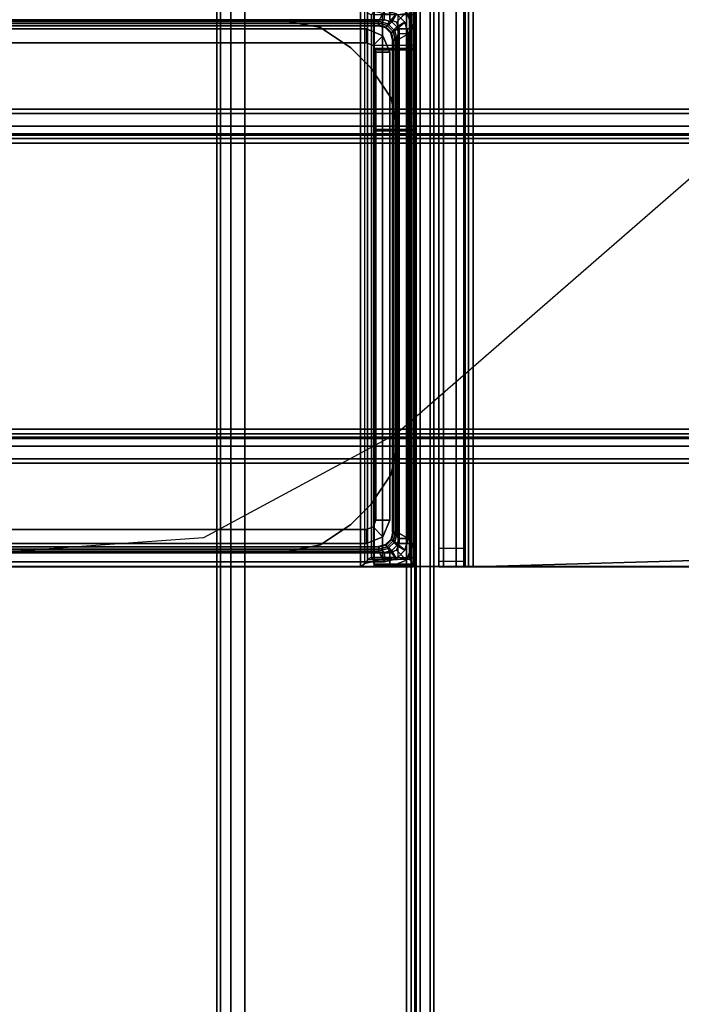
# Model space of a CAD drawing. Units: inches. Extents: x -11 to 133, y -6 to 148.
# Drawn here: x 9 to 12, y 66 to 70 of the extents above; entities that cross this region are included whole.
import ezdxf

# ---------------------------------------------------------------- set-up
doc = ezdxf.new("R2010")
doc.units = ezdxf.units.IN
doc.header["$MEASUREMENT"] = 0
for name, color, linetype in [('ELEC', 1, 'Continuous'), ('TABLE-BASE', 6, 'Continuous'), ('TABLE-TOP', 6, 'Continuous')]:
    doc.layers.add(name, color=color, linetype=linetype)

# ---------------------------------------------------------------- blocks, each defined once
blk = doc.blocks.new('VFZ140_0806_0P')
at = {"layer": 'ELEC', "linetype": 'Continuous'}
for p, q in [((-4.609968, -1.981936), (-6.047532, -3.232)), ((-6.047532, -3.232), (-6.859968, -3.669436)), ((-6.859968, -3.669436), (-7.735032, -3.731968))]:
    blk.add_line(p, q, dxfattribs=at)
blk = doc.blocks.new('UDW6ACS_2472LEWB_0T')
at = {"layer": 'TABLE-BASE'}
for points in [[(67.5042, -1.5638, 0.9461), (67.5042, -23.3134, 0.9461), (67.5042, -23.3134, 1.1106), (67.5042, -1.5638, 1.1106)], [(69.864, -1.5638, 1.1106), (67.5042, -1.5638, 1.1106), (67.5042, -23.3134, 1.1106), (69.864, -23.3134, 1.1106)], [(69.864, -23.3134, 0.9461), (67.5042, -23.3134, 0.9461), (67.5042, -1.5638, 0.9461), (69.864, -1.5638, 0.9461)], [(67.9583, -2.4386, 0.5173), (67.9583, -22.4386, 0.5173), (67.939, -22.4386, 0.5894), (67.939, -2.4386, 0.5894)], [(67.939, -2.4386, 0.9461), (67.939, -22.4386, 0.9461), (67.939, -22.4386, 0.5894), (67.939, -2.4386, 0.5894)], [(67.939, -22.4386, 0.9461), (68.0437, -22.4386, 0.9461), (68.0437, -2.4386, 0.9461), (67.939, -2.4386, 0.9461)], [(68.0111, -2.4386, 0.4646), (68.0111, -22.4386, 0.4646), (67.9583, -22.4386, 0.5173), (67.9583, -2.4386, 0.5173)], [(68.0831, -2.4386, 0.4453), (68.0831, -22.4386, 0.4453), (68.0111, -22.4386, 0.4646), (68.0111, -2.4386, 0.4646)], [(68.049, -22.4386, 0.5697), (68.049, -2.4386, 0.5697), (68.0437, -2.4386, 0.5894), (68.0437, -22.4386, 0.5894)], [(68.0437, -22.4386, 0.5894), (68.0437, -2.4386, 0.5894), (68.0437, -2.4386, 0.9461), (68.0437, -22.4386, 0.9461)], [(68.0634, -22.4386, 0.5553), (68.0634, -2.4386, 0.5553), (68.049, -2.4386, 0.5697), (68.049, -22.4386, 0.5697)], [(68.0831, -22.4386, 0.55), (68.0831, -2.4386, 0.55), (68.0634, -2.4386, 0.5553), (68.0634, -22.4386, 0.5553)], [(69.2851, -22.4386, 0.4453), (69.2851, -2.4386, 0.4453), (68.0831, -2.4386, 0.4453), (68.0831, -22.4386, 0.4453)], [(69.2851, -22.4386, 0.55), (69.2851, -2.4386, 0.55), (68.0831, -2.4386, 0.55), (68.0831, -22.4386, 0.55)], [(69.2851, -2.4386, 0.4453), (69.2851, -22.4386, 0.4453), (69.3571, -22.4386, 0.4646), (69.3571, -2.4386, 0.4646)], [(69.2851, -22.4386, 0.55), (69.2851, -2.4386, 0.55), (69.3048, -2.4386, 0.5553), (69.3048, -22.4386, 0.5553)], [(69.3048, -22.4386, 0.5553), (69.3048, -2.4386, 0.5553), (69.3192, -2.4386, 0.5697), (69.3192, -22.4386, 0.5697)], [(69.3192, -22.4386, 0.5697), (69.3192, -2.4386, 0.5697), (69.3244, -2.4386, 0.5894), (69.3244, -22.4386, 0.5894)], [(69.3244, -22.4386, 0.9461), (69.3244, -2.4386, 0.9461), (69.3244, -2.4386, 0.5894), (69.3244, -22.4386, 0.5894)], [(69.4292, -2.4386, 0.9461), (69.3244, -2.4386, 0.9461), (69.3244, -22.4386, 0.9461), (69.4292, -22.4386, 0.9461)], [(69.3571, -2.4386, 0.4646), (69.3571, -22.4386, 0.4646), (69.4099, -22.4386, 0.5173), (69.4099, -2.4386, 0.5173)], [(69.4099, -2.4386, 0.5173), (69.4099, -22.4386, 0.5173), (69.4292, -22.4386, 0.5894), (69.4292, -2.4386, 0.5894)], [(69.4292, -2.4386, 0.5894), (69.4292, -22.4386, 0.5894), (69.4292, -22.4386, 0.9461), (69.4292, -2.4386, 0.9461)], [(1.6408, -6.8071, 25.4933), (70.2392, -6.8071, 25.4933), (70.2392, -10.2953, 25.4933), (1.6408, -10.2953, 25.4933)], [(1.6408, -10.2953, 25.5681), (70.2392, -10.2953, 25.5681), (70.2392, -6.8071, 25.5681), (1.6408, -6.8071, 25.5681)], [(67.503, -6.878, 1.1106), (67.503, -10.2245, 1.1106), (67.503, -10.2245, 24.7917), (67.503, -6.878, 24.7917)], [(67.562, -6.878, 24.7917), (67.503, -6.878, 24.7917), (67.503, -10.2245, 24.7917), (67.562, -10.2245, 24.7917)], [(67.562, -6.878, 1.1106), (67.562, -10.2245, 1.1106), (67.503, -10.2245, 1.1106), (67.503, -6.878, 1.1106)], [(67.5246, -6.8997, 24.8311), (67.5246, -10.2028, 24.8311), (67.564, -10.2028, 24.8705), (67.564, -6.8997, 24.8705)], [(67.5246, -10.2028, 24.7917), (67.5246, -6.8997, 24.7917), (67.5246, -6.8997, 24.8311), (67.5246, -10.2028, 24.8311)], [(67.5699, -6.9253, 24.7917), (67.5699, -10.1772, 24.7917), (67.5246, -10.2028, 24.7917), (67.5246, -6.8997, 24.7917)], [(67.562, -6.878, 24.7917), (67.562, -10.2245, 24.7917), (67.562, -10.2245, 1.1106), (67.562, -6.878, 1.1106)], [(67.5857, -6.9253, 24.8705), (67.564, -6.8997, 24.8705), (67.564, -10.2028, 24.8705), (67.5857, -10.1772, 24.8705)], [(69.7825, -10.1772, 24.8705), (69.8042, -10.2028, 24.8705), (69.8042, -6.8997, 24.8705), (69.7825, -6.9253, 24.8705)], [(69.8435, -6.8997, 24.7917), (69.8435, -10.2028, 24.7917), (69.7983, -10.1772, 24.7917), (69.7983, -6.9253, 24.7917)], [(69.8042, -6.8997, 24.8705), (69.8042, -10.2028, 24.8705), (69.8435, -10.2028, 24.8311), (69.8435, -6.8997, 24.8311)], [(67.5699, -10.1772, 24.4768), (67.5699, -6.9253, 24.4768), (67.5699, -6.9253, 24.7917), (67.5699, -10.1772, 24.7917)], [(67.5778, -6.9253, 24.398), (67.5778, -10.1772, 24.398), (67.5699, -10.1772, 24.4768), (67.5699, -6.9253, 24.4768)], [(67.5778, -6.9253, 24.398), (67.5896, -6.9253, 24.398), (67.5896, -10.1772, 24.398), (67.5778, -10.1772, 24.398)], [(69.7904, -10.1772, 24.398), (69.7786, -10.1772, 24.398), (69.7786, -6.9253, 24.398), (69.7904, -6.9253, 24.398)], [(69.7983, -6.9253, 24.4768), (69.7983, -10.1772, 24.4768), (69.7904, -10.1772, 24.398), (69.7904, -6.9253, 24.398)], [(69.7983, -10.1772, 24.7917), (69.7983, -6.9253, 24.7917), (69.7983, -6.9253, 24.4768), (69.7983, -10.1772, 24.4768)], [(67.6014, -6.9764, 24.7917), (67.6014, -10.126, 24.7917), (67.6014, -10.126, 25.2413), (67.6014, -6.9764, 25.2413)], [(67.6605, -6.9764, 25.2413), (67.6014, -6.9764, 25.2413), (67.6014, -10.126, 25.2413), (67.6605, -10.126, 25.2413)], [(67.6605, -6.9764, 24.7917), (67.6605, -10.126, 24.7917), (67.6014, -10.126, 24.7917), (67.6014, -6.9764, 24.7917)], [(67.6605, -6.9764, 25.2413), (67.6605, -10.126, 25.2413), (67.6605, -10.126, 24.7917), (67.6605, -6.9764, 24.7917)], [(69.7668, -6.9764, 24.7917), (69.7668, -10.126, 24.7917), (69.7077, -10.126, 24.7917), (69.7077, -6.9764, 24.7917)], [(69.7077, -6.9764, 24.7917), (69.7077, -10.126, 24.7917), (69.7077, -10.126, 25.2413), (69.7077, -6.9764, 25.2413)], [(69.7077, -10.126, 25.2413), (69.7668, -10.126, 25.2413), (69.7668, -6.9764, 25.2413), (69.7077, -6.9764, 25.2413)], [(69.7668, -6.9764, 25.2413), (69.7668, -10.126, 25.2413), (69.7668, -10.126, 24.7917), (69.7668, -6.9764, 24.7917)], [(67.503, -10.1006, 25.4059), (67.503, -10.1006, 25.2413), (67.503, -7.0019, 25.2413), (67.503, -7.0019, 25.4059)], [(69.8652, -7.0019, 25.4059), (67.503, -7.0019, 25.4059), (67.503, -10.1006, 25.4059), (69.8652, -10.1006, 25.4059)], [(69.8652, -7.0019, 25.2413), (67.503, -7.0019, 25.2413), (67.503, -10.1006, 25.2413), (69.8652, -10.1006, 25.2413)], [(67.566, -9.7819, 1.495), (67.566, -9.7819, 1.3075), (67.566, -7.3206, 1.3075), (67.566, -7.3206, 1.495)], [(69.8022, -9.7819, 1.495), (69.8022, -9.7819, 1.3075), (69.8022, -7.3206, 1.3075), (69.8022, -7.3206, 1.495)], [(1.6566, -9.5552, 27.3752), (70.2234, -9.5552, 27.3752), (70.1802, -9.5119, 27.3752), (1.6998, -9.5119, 27.3752)], [(70.2234, -9.5552, 27.3004), (1.6566, -9.5552, 27.3004), (1.6998, -9.5119, 27.3004), (70.1802, -9.5119, 27.3004)], [(1.6998, -9.5119, 27.3752), (70.1802, -9.5119, 27.3752), (70.1211, -9.4961, 27.3752), (1.7589, -9.4961, 27.3752)], [(70.1802, -9.5119, 27.3004), (1.6998, -9.5119, 27.3004), (1.7589, -9.4961, 27.3004), (70.1211, -9.4961, 27.3004)], [(1.7589, -9.4961, 27.3752), (1.7589, -9.4961, 27.3004), (70.1211, -9.4961, 27.3004), (70.1211, -9.4961, 27.3752)], [(1.6408, -9.6142, 27.3752), (70.2392, -9.6142, 27.3752), (70.2234, -9.5552, 27.3752), (1.6566, -9.5552, 27.3752)], [(70.2392, -9.6142, 27.3004), (1.6408, -9.6142, 27.3004), (1.6566, -9.5552, 27.3004), (70.2234, -9.5552, 27.3004)], [(1.6408, -9.6142, 27.3004), (70.2392, -9.6142, 27.3004), (70.2392, -10.2953, 27.3004), (1.6408, -10.2953, 27.3004)], [(1.6408, -10.2953, 27.3752), (70.2392, -10.2953, 27.3752), (70.2392, -9.6142, 27.3752), (1.6408, -9.6142, 27.3752)], [(1.6408, -9.6142, 27.3752), (70.2392, -9.6142, 27.3752), (70.2392, -9.6142, 27.3004), (1.6408, -9.6142, 27.3004)], [(67.566, -9.7819, 1.495), (67.566, -9.7819, 1.3075), (67.596, -9.9325, 1.3075), (67.596, -9.9325, 1.495)], [(69.8022, -9.7819, 1.495), (69.8022, -9.7819, 1.3075), (69.7722, -9.9325, 1.3075), (69.7722, -9.9325, 1.495)], [(67.596, -9.9325, 1.495), (67.596, -9.9325, 1.3075), (67.6813, -10.0603, 1.3075), (67.6813, -10.0603, 1.495)], [(69.7722, -9.9325, 1.495), (69.7722, -9.9325, 1.3075), (69.6869, -10.0603, 1.3075), (69.6869, -10.0603, 1.495)], [(67.6813, -10.0603, 1.495), (67.6813, -10.0603, 1.3075), (67.7656, -10.1446, 1.3075), (67.7656, -10.1446, 1.495)], [(69.6026, -10.1446, 1.495), (69.6026, -10.1446, 1.3075), (69.6869, -10.0603, 1.3075), (69.6869, -10.0603, 1.495)], [(67.5169, -10.119, 25.4059), (67.5169, -10.119, 25.2413), (67.503, -10.1006, 25.2413), (67.503, -10.1006, 25.4059)], [(67.5169, -10.119, 25.4059), (69.8513, -10.119, 25.4059), (69.8652, -10.1006, 25.4059), (67.503, -10.1006, 25.4059)], [(67.5169, -10.119, 25.4059), (69.8513, -10.119, 25.4059), (69.8346, -10.1306, 25.4077), (67.5336, -10.1306, 25.4077)], [(67.5169, -10.119, 25.2413), (69.8513, -10.119, 25.2413), (69.832, -10.1931, 25.2553), (67.5362, -10.1931, 25.2553)], [(67.5169, -10.119, 25.4059), (67.5169, -10.119, 25.2413), (67.5362, -10.1931, 25.2553), (67.5336, -10.1306, 25.4077)], [(69.8258, -10.1459, 25.4166), (67.5424, -10.1459, 25.4166), (67.5316, -10.1564, 25.4331), (69.8366, -10.1564, 25.4331)], [(67.5424, -10.1459, 25.4166), (67.5424, -10.2586, 25.2967), (67.5351, -10.3067, 25.3657), (67.5316, -10.1564, 25.4331)], [(67.5336, -10.1306, 25.4077), (69.8346, -10.1306, 25.4077), (69.8258, -10.1459, 25.4166), (67.5424, -10.1459, 25.4166)], [(67.5336, -10.1306, 25.4077), (67.5362, -10.1931, 25.2553), (67.5424, -10.2586, 25.2967), (67.5424, -10.1459, 25.4166)], [(67.6302, -10.1956, 25.2413), (67.6302, -10.1956, 24.7917), (67.6014, -10.126, 24.7917), (67.6014, -10.126, 25.2413)], [(67.6302, -10.1956, 25.2413), (67.672, -10.1539, 25.2413), (67.6605, -10.126, 25.2413), (67.6014, -10.126, 25.2413)], [(67.672, -10.1539, 24.7917), (67.6302, -10.1956, 24.7917), (67.6014, -10.126, 24.7917), (67.6605, -10.126, 24.7917)], [(67.672, -10.1539, 25.2413), (67.672, -10.1539, 24.7917), (67.6605, -10.126, 24.7917), (67.6605, -10.126, 25.2413)], [(67.8934, -10.2299, 1.495), (67.8934, -10.2299, 1.3075), (67.7656, -10.1446, 1.3075), (67.7656, -10.1446, 1.495)], [(69.4748, -10.2299, 1.495), (69.4748, -10.2299, 1.3075), (69.6026, -10.1446, 1.3075), (69.6026, -10.1446, 1.495)], [(69.7379, -10.1956, 25.2413), (69.6962, -10.1539, 25.2413), (69.7077, -10.126, 25.2413), (69.7668, -10.126, 25.2413)], [(69.6962, -10.1539, 25.2413), (69.6962, -10.1539, 24.7917), (69.7077, -10.126, 24.7917), (69.7077, -10.126, 25.2413)], [(69.6962, -10.1539, 24.7917), (69.7379, -10.1956, 24.7917), (69.7668, -10.126, 24.7917), (69.7077, -10.126, 24.7917)], [(69.7379, -10.1956, 25.2413), (69.7379, -10.1956, 24.7917), (69.7668, -10.126, 24.7917), (69.7668, -10.126, 25.2413)], [(67.503, -10.1583, 27.2177), (67.503, -10.3229, 27.2177), (67.5145, -10.3229, 27.2456), (67.5145, -10.1583, 27.2456)], [(67.503, -10.3229, 25.4566), (67.503, -10.1583, 25.4566), (67.503, -10.1583, 27.2177), (67.503, -10.3229, 27.2177)], [(67.5121, -10.1583, 25.4453), (67.5121, -10.3229, 25.4453), (67.503, -10.3229, 25.4566), (67.503, -10.1583, 25.4566)], [(67.503, -10.1583, 27.2177), (69.8652, -10.1583, 27.2177), (69.8537, -10.1583, 27.2456), (67.5145, -10.1583, 27.2456)], [(69.8652, -10.1583, 25.4566), (67.503, -10.1583, 25.4566), (67.503, -10.1583, 27.2177), (69.8652, -10.1583, 27.2177)], [(69.8652, -10.1583, 25.4566), (69.8561, -10.1583, 25.4453), (67.5121, -10.1583, 25.4453), (67.503, -10.1583, 25.4566)], [(69.8366, -10.1564, 25.4331), (67.5316, -10.1564, 25.4331), (67.5121, -10.1583, 25.4453), (69.8561, -10.1583, 25.4453)], [(67.5316, -10.1564, 25.4331), (67.5351, -10.3067, 25.3657), (67.5121, -10.3229, 25.4453), (67.5121, -10.1583, 25.4453)], [(67.5145, -10.3229, 27.2456), (67.5145, -10.1583, 27.2456), (67.5424, -10.1583, 27.2571), (67.5424, -10.3229, 27.2571)], [(67.5424, -10.1583, 27.2571), (67.5145, -10.1583, 27.2456), (69.8537, -10.1583, 27.2456), (69.8258, -10.1583, 27.2571)], [(67.5805, -10.2166, 24.7917), (67.5378, -10.252, 24.7917), (67.5246, -10.2028, 24.7917), (67.5699, -10.1772, 24.7917)], [(67.5424, -10.1583, 27.2571), (67.5424, -10.3229, 27.2571), (69.3239, -10.3229, 27.2571), (69.3239, -10.1583, 27.2571)], [(67.5719, -10.2323, 24.8705), (67.5941, -10.2087, 24.8705), (67.5857, -10.1772, 24.8705), (67.564, -10.2028, 24.8705)], [(67.5778, -10.1772, 24.398), (67.5699, -10.1772, 24.4768), (67.5805, -10.2166, 24.4768), (67.5873, -10.2127, 24.398)], [(67.5805, -10.2166, 24.4768), (67.5805, -10.2166, 24.7917), (67.5699, -10.1772, 24.7917), (67.5699, -10.1772, 24.4768)], [(67.5896, -10.1772, 24.398), (67.5778, -10.1772, 24.398), (67.5873, -10.2127, 24.398), (67.5975, -10.2068, 24.398)], [(67.6998, -10.2245, 25.2413), (67.6998, -10.1654, 25.2413), (67.672, -10.1539, 25.2413), (67.6302, -10.1956, 25.2413)], [(67.6998, -10.1654, 24.7917), (67.6998, -10.2245, 24.7917), (67.6302, -10.1956, 24.7917), (67.672, -10.1539, 24.7917)], [(67.6998, -10.1654, 25.2413), (67.6998, -10.1654, 24.7917), (67.672, -10.1539, 24.7917), (67.672, -10.1539, 25.2413)], [(69.6683, -10.1654, 24.7917), (69.6683, -10.2245, 24.7917), (67.6998, -10.2245, 24.7917), (67.6998, -10.1654, 24.7917)], [(67.6998, -10.2245, 25.2413), (69.6683, -10.2245, 25.2413), (69.6683, -10.1654, 25.2413), (67.6998, -10.1654, 25.2413)], [(67.6998, -10.1654, 24.7917), (67.6998, -10.1654, 25.2413), (69.6683, -10.1654, 25.2413), (69.6683, -10.1654, 24.7917)], [(69.3239, -10.3229, 27.2571), (69.3239, -10.1583, 27.2571), (69.3378, -10.1583, 27.2629), (69.3378, -10.3229, 27.2629)], [(69.3239, -10.1583, 27.2571), (69.6979, -10.1583, 27.2571), (69.684, -10.1583, 27.2629), (69.3378, -10.1583, 27.2629)], [(69.3378, -10.1583, 27.2629), (69.3378, -10.3229, 27.2629), (69.3435, -10.3229, 27.2768), (69.3435, -10.1583, 27.2768)], [(69.684, -10.1583, 27.2629), (69.3378, -10.1583, 27.2629), (69.3435, -10.1583, 27.2768), (69.6782, -10.1583, 27.2768)], [(69.3435, -10.1583, 27.3555), (69.3435, -10.3229, 27.3555), (69.6782, -10.3229, 27.3555), (69.6782, -10.1583, 27.3555)], [(69.3435, -10.3229, 27.2768), (69.3435, -10.1583, 27.2768), (69.3435, -10.1583, 27.3555), (69.3435, -10.3229, 27.3555)], [(69.3435, -10.1583, 27.2768), (69.6782, -10.1583, 27.2768), (69.6782, -10.1583, 27.3555), (69.3435, -10.1583, 27.3555)], [(69.6683, -10.2245, 25.2413), (69.6683, -10.1654, 25.2413), (69.6962, -10.1539, 25.2413), (69.7379, -10.1956, 25.2413)], [(69.6683, -10.1654, 25.2413), (69.6683, -10.1654, 24.7917), (69.6962, -10.1539, 24.7917), (69.6962, -10.1539, 25.2413)], [(69.6683, -10.1654, 24.7917), (69.6683, -10.2245, 24.7917), (69.7379, -10.1956, 24.7917), (69.6962, -10.1539, 24.7917)], [(69.6782, -10.1583, 27.2768), (69.6782, -10.3229, 27.2768), (69.684, -10.3229, 27.2629), (69.684, -10.1583, 27.2629)], [(69.6782, -10.3229, 27.3555), (69.6782, -10.1583, 27.3555), (69.6782, -10.1583, 27.2768), (69.6782, -10.3229, 27.2768)], [(69.684, -10.3229, 27.2629), (69.684, -10.1583, 27.2629), (69.6979, -10.1583, 27.2571), (69.6979, -10.3229, 27.2571)], [(69.6979, -10.1583, 27.2571), (69.6979, -10.3229, 27.2571), (69.8258, -10.3229, 27.2571), (69.8258, -10.1583, 27.2571)], [(69.7786, -10.1772, 24.398), (69.7904, -10.1772, 24.398), (69.7809, -10.2127, 24.398), (69.7707, -10.2068, 24.398)], [(69.7963, -10.2323, 24.8705), (69.7741, -10.2087, 24.8705), (69.7825, -10.1772, 24.8705), (69.8042, -10.2028, 24.8705)], [(69.7904, -10.1772, 24.398), (69.7983, -10.1772, 24.4768), (69.7877, -10.2166, 24.4768), (69.7809, -10.2127, 24.398)], [(69.7877, -10.2166, 24.4768), (69.7877, -10.2166, 24.7917), (69.7983, -10.1772, 24.7917), (69.7983, -10.1772, 24.4768)], [(69.7877, -10.2166, 24.7917), (69.8304, -10.252, 24.7917), (69.8435, -10.2028, 24.7917), (69.7983, -10.1772, 24.7917)], [(67.5736, -10.2523, 24.7917), (67.5318, -10.2941, 24.7917), (67.503, -10.2245, 24.7917), (67.562, -10.2245, 24.7917)], [(67.5318, -10.2941, 24.7917), (67.5318, -10.2941, 1.1106), (67.503, -10.2245, 1.1106), (67.503, -10.2245, 24.7917)], [(67.5318, -10.2941, 1.1106), (67.5736, -10.2523, 1.1106), (67.562, -10.2245, 1.1106), (67.503, -10.2245, 1.1106)], [(67.5378, -10.252, 24.7917), (67.5378, -10.252, 24.8311), (67.5246, -10.2028, 24.8311), (67.5246, -10.2028, 24.7917)], [(67.5378, -10.252, 24.8311), (67.5719, -10.2323, 24.8705), (67.564, -10.2028, 24.8705), (67.5246, -10.2028, 24.8311)], [(67.5362, -10.1931, 25.2553), (69.832, -10.1931, 25.2553), (69.8258, -10.2586, 25.2967), (67.5424, -10.2586, 25.2967)], [(67.6093, -10.2454, 24.7917), (67.5739, -10.2881, 24.7917), (67.5378, -10.252, 24.7917), (67.5805, -10.2166, 24.7917)], [(67.5736, -10.2523, 1.1106), (67.5736, -10.2523, 24.7917), (67.562, -10.2245, 24.7917), (67.562, -10.2245, 1.1106)], [(67.5935, -10.254, 24.8705), (67.6172, -10.2318, 24.8705), (67.5941, -10.2087, 24.8705), (67.5719, -10.2323, 24.8705)], [(67.5873, -10.2127, 24.398), (67.5805, -10.2166, 24.4768), (67.6093, -10.2454, 24.4768), (67.6132, -10.2386, 24.398)], [(67.6093, -10.2454, 24.4768), (67.6093, -10.2454, 24.7917), (67.5805, -10.2166, 24.7917), (67.5805, -10.2166, 24.4768)], [(67.5975, -10.2068, 24.398), (67.5873, -10.2127, 24.398), (67.6132, -10.2386, 24.398), (67.6191, -10.2284, 24.398)], [(67.6191, -10.2284, 24.398), (67.6132, -10.2386, 24.398), (67.6487, -10.2481, 24.398), (67.6487, -10.2363, 24.398)], [(67.6998, -10.2245, 25.2413), (67.6998, -10.2245, 24.7917), (67.6302, -10.1956, 24.7917), (67.6302, -10.1956, 25.2413)], [(69.6683, -10.2245, 24.7917), (69.6683, -10.2245, 25.2413), (67.6998, -10.2245, 25.2413), (67.6998, -10.2245, 24.7917)], [(68.044, -10.2599, 1.495), (68.044, -10.2599, 1.3075), (67.8934, -10.2299, 1.3075), (67.8934, -10.2299, 1.495)], [(69.3242, -10.2599, 1.495), (69.3242, -10.2599, 1.3075), (69.4748, -10.2299, 1.3075), (69.4748, -10.2299, 1.495)], [(69.6683, -10.2245, 25.2413), (69.6683, -10.2245, 24.7917), (69.7379, -10.1956, 24.7917), (69.7379, -10.1956, 25.2413)], [(69.7491, -10.2284, 24.398), (69.755, -10.2386, 24.398), (69.7195, -10.2481, 24.398), (69.7195, -10.2363, 24.398)], [(69.7707, -10.2068, 24.398), (69.7809, -10.2127, 24.398), (69.755, -10.2386, 24.398), (69.7491, -10.2284, 24.398)], [(69.7746, -10.254, 24.8705), (69.751, -10.2318, 24.8705), (69.7741, -10.2087, 24.8705), (69.7963, -10.2323, 24.8705)], [(69.7809, -10.2127, 24.398), (69.7877, -10.2166, 24.4768), (69.7589, -10.2454, 24.4768), (69.755, -10.2386, 24.398)], [(69.7589, -10.2454, 24.4768), (69.7589, -10.2454, 24.7917), (69.7877, -10.2166, 24.7917), (69.7877, -10.2166, 24.4768)], [(69.7589, -10.2454, 24.7917), (69.7943, -10.2881, 24.7917), (69.8304, -10.252, 24.7917), (69.7877, -10.2166, 24.7917)], [(69.8061, -10.2245, 24.7917), (69.8652, -10.2245, 24.7917), (69.8364, -10.2941, 24.7917), (69.7946, -10.2523, 24.7917)], [(69.8652, -10.2245, 1.1106), (69.8061, -10.2245, 1.1106), (69.7946, -10.2523, 1.1106), (69.8364, -10.2941, 1.1106)], [(69.8061, -10.2245, 1.1106), (69.8061, -10.2245, 24.7917), (69.7946, -10.2523, 24.7917), (69.7946, -10.2523, 1.1106)], [(69.8304, -10.252, 24.8311), (69.7963, -10.2323, 24.8705), (69.8042, -10.2028, 24.8705), (69.8435, -10.2028, 24.8311)], [(67.6014, -10.2638, 24.7917), (67.6014, -10.3229, 24.7917), (67.5318, -10.2941, 24.7917), (67.5736, -10.2523, 24.7917)], [(67.6014, -10.3229, 1.1106), (67.6014, -10.2638, 1.1106), (67.5736, -10.2523, 1.1106), (67.5318, -10.2941, 1.1106)], [(69.8258, -10.2586, 25.2967), (67.5424, -10.2586, 25.2967), (67.5351, -10.3067, 25.3657), (69.8331, -10.3067, 25.3657)], [(67.5739, -10.2881, 24.8311), (67.5935, -10.254, 24.8705), (67.5719, -10.2323, 24.8705), (67.5378, -10.252, 24.8311)], [(67.5739, -10.2881, 24.7917), (67.5739, -10.2881, 24.8311), (67.5378, -10.252, 24.8311), (67.5378, -10.252, 24.7917)], [(67.6014, -10.2638, 1.1106), (67.6014, -10.2638, 24.7917), (67.5736, -10.2523, 24.7917), (67.5736, -10.2523, 1.1106)], [(67.6487, -10.256, 24.7917), (67.6231, -10.3012, 24.7917), (67.5739, -10.2881, 24.7917), (67.6093, -10.2454, 24.7917)], [(67.6231, -10.3012, 24.8311), (67.6231, -10.2619, 24.8705), (67.5935, -10.254, 24.8705), (67.5739, -10.2881, 24.8311)], [(67.6231, -10.2619, 24.8705), (67.6487, -10.2402, 24.8705), (67.6172, -10.2318, 24.8705), (67.5935, -10.254, 24.8705)], [(69.7668, -10.2638, 24.7917), (67.6014, -10.2638, 24.7917), (67.6014, -10.3229, 24.7917), (69.7668, -10.3229, 24.7917)], [(69.7668, -10.2638, 1.1106), (69.7668, -10.3229, 1.1106), (67.6014, -10.3229, 1.1106), (67.6014, -10.2638, 1.1106)], [(67.6014, -10.2638, 1.1106), (67.6014, -10.2638, 24.7917), (69.7668, -10.2638, 24.7917), (69.7668, -10.2638, 1.1106)], [(67.6132, -10.2386, 24.398), (67.6093, -10.2454, 24.4768), (67.6487, -10.256, 24.4768), (67.6487, -10.2481, 24.398)], [(67.6487, -10.256, 24.4768), (67.6487, -10.256, 24.7917), (67.6093, -10.2454, 24.7917), (67.6093, -10.2454, 24.4768)], [(67.6487, -10.2402, 24.8705), (67.6231, -10.2619, 24.8705), (69.7451, -10.2619, 24.8705), (69.7195, -10.2402, 24.8705)], [(69.7195, -10.256, 24.7917), (69.7451, -10.3012, 24.7917), (67.6231, -10.3012, 24.7917), (67.6487, -10.256, 24.7917)], [(67.6231, -10.2619, 24.8705), (67.6231, -10.3012, 24.8311), (69.7451, -10.3012, 24.8311), (69.7451, -10.2619, 24.8705)], [(67.6487, -10.2363, 24.398), (69.7195, -10.2363, 24.398), (69.7195, -10.2481, 24.398), (67.6487, -10.2481, 24.398)], [(69.7195, -10.2481, 24.398), (69.7195, -10.256, 24.4768), (67.6487, -10.256, 24.4768), (67.6487, -10.2481, 24.398)], [(67.6487, -10.256, 24.7917), (67.6487, -10.256, 24.4768), (69.7195, -10.256, 24.4768), (69.7195, -10.256, 24.7917)], [(68.044, -10.2599, 1.495), (68.044, -10.2599, 1.3075), (69.3242, -10.2599, 1.3075), (69.3242, -10.2599, 1.495)], [(69.7451, -10.2619, 24.8705), (69.7195, -10.2402, 24.8705), (69.751, -10.2318, 24.8705), (69.7746, -10.254, 24.8705)], [(69.755, -10.2386, 24.398), (69.7589, -10.2454, 24.4768), (69.7195, -10.256, 24.4768), (69.7195, -10.2481, 24.398)], [(69.7195, -10.256, 24.4768), (69.7195, -10.256, 24.7917), (69.7589, -10.2454, 24.7917), (69.7589, -10.2454, 24.4768)], [(69.7195, -10.256, 24.7917), (69.7451, -10.3012, 24.7917), (69.7943, -10.2881, 24.7917), (69.7589, -10.2454, 24.7917)], [(69.7451, -10.3012, 24.8311), (69.7451, -10.2619, 24.8705), (69.7746, -10.254, 24.8705), (69.7943, -10.2881, 24.8311)], [(69.7946, -10.2523, 24.7917), (69.8364, -10.2941, 24.7917), (69.7668, -10.3229, 24.7917), (69.7668, -10.2638, 24.7917)], [(69.8364, -10.2941, 1.1106), (69.7946, -10.2523, 1.1106), (69.7668, -10.2638, 1.1106), (69.7668, -10.3229, 1.1106)], [(69.7946, -10.2523, 1.1106), (69.7946, -10.2523, 24.7917), (69.7668, -10.2638, 24.7917), (69.7668, -10.2638, 1.1106)], [(69.7943, -10.2881, 24.8311), (69.7746, -10.254, 24.8705), (69.7963, -10.2323, 24.8705), (69.8304, -10.252, 24.8311)], [(69.7943, -10.2881, 24.7917), (69.7943, -10.2881, 24.8311), (69.8304, -10.252, 24.8311), (69.8304, -10.252, 24.7917)], [(1.6408, -10.2953, 27.3004), (70.2392, -10.2953, 27.3004), (70.2392, -10.315, 27.2951), (1.6408, -10.315, 27.2951)], [(70.2392, -10.2953, 27.3752), (1.6408, -10.2953, 27.3752), (1.6408, -10.3524, 27.3599), (70.2392, -10.3524, 27.3599)], [(1.6408, -10.2953, 25.5681), (70.2392, -10.2953, 25.5681), (70.2392, -10.315, 25.5734), (1.6408, -10.315, 25.5734)], [(70.2392, -10.2953, 25.4933), (1.6408, -10.2953, 25.4933), (1.6408, -10.3524, 25.5086), (70.2392, -10.3524, 25.5086)], [(69.8331, -10.3067, 25.3657), (67.5351, -10.3067, 25.3657), (67.5121, -10.3229, 25.4453), (69.8561, -10.3229, 25.4453)], [(67.6014, -10.3229, 24.7917), (67.6014, -10.3229, 1.1106), (67.5318, -10.2941, 1.1106), (67.5318, -10.2941, 24.7917)], [(67.6231, -10.3012, 24.7917), (67.6231, -10.3012, 24.8311), (67.5739, -10.2881, 24.8311), (67.5739, -10.2881, 24.7917)], [(69.7451, -10.3012, 24.7917), (69.7451, -10.3012, 24.8311), (67.6231, -10.3012, 24.8311), (67.6231, -10.3012, 24.7917)], [(69.7451, -10.3012, 24.7917), (69.7451, -10.3012, 24.8311), (69.7943, -10.2881, 24.8311), (69.7943, -10.2881, 24.7917)], [(69.8364, -10.2941, 24.7917), (69.8364, -10.2941, 1.1106), (69.7668, -10.3229, 1.1106), (69.7668, -10.3229, 24.7917)], [(1.6408, -10.315, 27.2951), (70.2392, -10.315, 27.2951), (70.2392, -10.3294, 27.2807), (1.6408, -10.3294, 27.2807)], [(1.6408, -10.315, 25.5734), (70.2392, -10.315, 25.5734), (70.2392, -10.3294, 25.5878), (1.6408, -10.3294, 25.5878)], [(1.6408, -10.3294, 27.2807), (70.2392, -10.3294, 27.2807), (70.2392, -10.3347, 27.261), (1.6408, -10.3347, 27.261)], [(1.6408, -10.3294, 25.5878), (70.2392, -10.3294, 25.5878), (70.2392, -10.3347, 25.6075), (1.6408, -10.3347, 25.6075)], [(70.2392, -10.3347, 25.6075), (1.6408, -10.3347, 25.6075), (1.6408, -10.3347, 27.261), (70.2392, -10.3347, 27.261)], [(70.2392, -10.3524, 27.3599), (1.6408, -10.3524, 27.3599), (1.6408, -10.3942, 27.3181), (70.2392, -10.3942, 27.3181)], [(70.2392, -10.3524, 25.5086), (1.6408, -10.3524, 25.5086), (1.6408, -10.3942, 25.5504), (70.2392, -10.3942, 25.5504)], [(67.503, -10.3229, 27.2177), (69.8652, -10.3229, 27.2177), (69.8537, -10.3229, 27.2456), (67.5145, -10.3229, 27.2456)], [(69.8652, -10.3229, 25.4566), (67.503, -10.3229, 25.4566), (67.503, -10.3229, 27.2177), (69.8652, -10.3229, 27.2177)], [(67.5121, -10.3229, 25.4453), (69.8561, -10.3229, 25.4453), (69.8652, -10.3229, 25.4566), (67.503, -10.3229, 25.4566)], [(67.5424, -10.3229, 27.2571), (67.5145, -10.3229, 27.2456), (69.8537, -10.3229, 27.2456), (69.8258, -10.3229, 27.2571)], [(69.7668, -10.3229, 1.1106), (69.7668, -10.3229, 24.7917), (67.6014, -10.3229, 24.7917), (67.6014, -10.3229, 1.1106)], [(69.3239, -10.3229, 27.2571), (69.6979, -10.3229, 27.2571), (69.684, -10.3229, 27.2629), (69.3378, -10.3229, 27.2629)], [(69.684, -10.3229, 27.2629), (69.3378, -10.3229, 27.2629), (69.3435, -10.3229, 27.2768), (69.6782, -10.3229, 27.2768)], [(69.3435, -10.3229, 27.2768), (69.6782, -10.3229, 27.2768), (69.6782, -10.3229, 27.3555), (69.3435, -10.3229, 27.3555)], [(70.2392, -10.3942, 27.3181), (1.6408, -10.3942, 27.3181), (1.6408, -10.4095, 27.261), (70.2392, -10.4095, 27.261)], [(70.2392, -10.3942, 25.5504), (1.6408, -10.3942, 25.5504), (1.6408, -10.4095, 25.6075), (70.2392, -10.4095, 25.6075)], [(1.6408, -10.4095, 27.261), (1.6408, -10.4095, 25.6075), (70.2392, -10.4095, 25.6075), (70.2392, -10.4095, 27.261)], [(70.1542, -10.4312, 27.2291), (67.503, -10.4312, 27.2291), (67.503, -10.4505, 27.3012), (70.1542, -10.4505, 27.3012)], [(67.503, -10.4312, 27.2291), (67.503, -10.5359, 27.2291), (67.503, -10.5412, 27.2488), (67.503, -10.4505, 27.3012)], [(70.1311, -10.4312, 25.5262), (67.5261, -10.4312, 25.5262), (67.503, -10.4312, 25.5819), (70.1542, -10.4312, 25.5819)], [(70.1542, -10.4312, 25.5819), (70.1542, -10.4312, 27.2291), (67.503, -10.4312, 27.2291), (67.503, -10.4312, 25.5819)], [(67.503, -10.4312, 25.5819), (67.503, -10.5359, 25.5819), (67.5261, -10.5359, 25.5262), (67.5261, -10.4312, 25.5262)], [(67.503, -10.5359, 27.2291), (67.503, -10.4312, 27.2291), (67.503, -10.4312, 25.5819), (67.503, -10.5359, 25.5819)], [(70.0754, -10.4312, 25.5031), (67.5817, -10.4312, 25.5031), (67.5261, -10.4312, 25.5262), (70.1311, -10.4312, 25.5262)], [(67.5261, -10.5359, 25.5262), (67.5261, -10.4312, 25.5262), (67.5817, -10.4312, 25.5031), (67.5817, -10.5359, 25.5031)], [(67.5817, -10.4312, 25.5031), (67.5817, -10.5359, 25.5031), (70.0754, -10.5359, 25.5031), (70.0754, -10.4312, 25.5031)], [(70.1542, -10.4505, 27.3012), (67.503, -10.4505, 27.3012), (67.503, -10.5032, 27.3539), (70.1542, -10.5032, 27.3539)], [(67.503, -10.4505, 27.3012), (67.503, -10.5412, 27.2488), (67.503, -10.5556, 27.2632), (67.503, -10.5032, 27.3539)], [(70.1542, -10.5032, 27.3539), (67.503, -10.5032, 27.3539), (67.503, -10.5753, 27.3732), (70.1542, -10.5753, 27.3732)], [(67.503, -10.5032, 27.3539), (67.503, -10.5556, 27.2632), (67.503, -10.5753, 27.2685), (67.503, -10.5753, 27.3732)], [(67.503, -10.5359, 27.2291), (70.1542, -10.5359, 27.2291), (70.1542, -10.5412, 27.2488), (67.503, -10.5412, 27.2488)], [(70.1311, -10.5359, 25.5262), (67.5261, -10.5359, 25.5262), (67.503, -10.5359, 25.5819), (70.1542, -10.5359, 25.5819)], [(70.1542, -10.5359, 25.5819), (70.1542, -10.5359, 27.2291), (67.503, -10.5359, 27.2291), (67.503, -10.5359, 25.5819)], [(67.503, -10.5412, 27.2488), (70.1542, -10.5412, 27.2488), (70.1542, -10.5556, 27.2632), (67.503, -10.5556, 27.2632)], [(67.503, -10.5556, 27.2632), (70.1542, -10.5556, 27.2632), (70.1542, -10.5753, 27.2685), (67.503, -10.5753, 27.2685)], [(70.0754, -10.5359, 25.5031), (67.5817, -10.5359, 25.5031), (67.5261, -10.5359, 25.5262), (70.1311, -10.5359, 25.5262)], [(67.5817, -13.3138, 27.3732), (69.314, -13.3138, 27.3732), (70.2329, -10.5753, 27.3732), (67.503, -10.5753, 27.3732)], [(67.503, -13.2351, 27.3732), (67.5261, -13.2908, 27.3732), (67.5817, -13.3138, 27.3732), (67.503, -10.5753, 27.3732)], [(67.5817, -13.3138, 27.2685), (69.314, -13.3138, 27.2685), (70.2329, -10.5753, 27.2685), (67.503, -10.5753, 27.2685)], [(67.503, -13.2351, 27.2685), (67.5261, -13.2908, 27.2685), (67.5817, -13.3138, 27.2685), (67.503, -10.5753, 27.2685)], [(67.503, -10.5753, 27.2685), (67.503, -10.5753, 27.3732), (67.503, -13.2351, 27.3732), (67.503, -13.2351, 27.2685)], [(69.3697, -13.3369, 27.3732), (69.3697, -13.3369, 27.3732), (70.2329, -10.5753, 27.3732), (69.314, -13.3138, 27.3732)], [(69.3697, -13.3369, 27.2685), (69.3697, -13.3369, 27.2685), (70.2329, -10.5753, 27.2685), (69.314, -13.3138, 27.2685)], [(69.3928, -13.3926, 27.3732), (69.3928, -13.3926, 27.3732), (70.2329, -10.5753, 27.3732), (69.3697, -13.3369, 27.3732)], [(69.3928, -13.3926, 27.2685), (69.3928, -13.3926, 27.2685), (70.2329, -10.5753, 27.2685), (69.3697, -13.3369, 27.2685)], [(69.3928, -21.0099, 27.3732), (70.2329, -21.0886, 27.3732), (70.2329, -10.5753, 27.3732), (69.3928, -13.3926, 27.3732)], [(69.3928, -21.0099, 27.2685), (70.2329, -21.0886, 27.2685), (70.2329, -10.5753, 27.2685), (69.3928, -13.3926, 27.2685)]]:
    blk.add_3dface(points, dxfattribs=at)
for points, invisible_edges in [([(67.8934, -10.2299, 1.495), (67.8934, -6.8725, 1.495), (67.7656, -6.9579, 1.495), (67.7656, -10.1446, 1.495)], 5), ([(67.7656, -10.1446, 1.3075), (67.7656, -6.9579, 1.3075), (67.8934, -6.8725, 1.3075), (67.8934, -10.2299, 1.3075)], 5), ([(68.044, -6.8426, 1.495), (68.044, -10.2599, 1.495), (67.8934, -10.2299, 1.495), (67.8934, -6.8725, 1.495)], 5), ([(67.8934, -6.8725, 1.3075), (67.8934, -10.2299, 1.3075), (68.044, -10.2599, 1.3075), (68.044, -6.8426, 1.3075)], 5), ([(69.3242, -10.2599, 1.495), (69.3242, -6.8426, 1.495), (68.044, -6.8426, 1.495), (68.044, -10.2599, 1.495)], 5), ([(68.044, -10.2599, 1.3075), (68.044, -6.8426, 1.3075), (69.3242, -6.8426, 1.3075), (69.3242, -10.2599, 1.3075)], 5), ([(69.4748, -6.8725, 1.495), (69.4748, -10.2299, 1.495), (69.3242, -10.2599, 1.495), (69.3242, -6.8426, 1.495)], 5), ([(69.3242, -6.8426, 1.3075), (69.3242, -10.2599, 1.3075), (69.4748, -10.2299, 1.3075), (69.4748, -6.8725, 1.3075)], 5), ([(69.6026, -10.1446, 1.495), (69.6026, -6.9579, 1.495), (69.4748, -6.8725, 1.495), (69.4748, -10.2299, 1.495)], 5), ([(69.4748, -10.2299, 1.3075), (69.4748, -6.8725, 1.3075), (69.6026, -6.9579, 1.3075), (69.6026, -10.1446, 1.3075)], 5), ([(67.7656, -6.9579, 1.495), (67.7656, -10.1446, 1.495), (67.6813, -10.0603, 1.495), (67.6813, -7.0422, 1.495)], 5), ([(67.6813, -7.0422, 1.3075), (67.6813, -10.0603, 1.3075), (67.7656, -10.1446, 1.3075), (67.7656, -6.9579, 1.3075)], 5), ([(69.6869, -7.0422, 1.495), (69.6869, -10.0603, 1.495), (69.6026, -10.1446, 1.495), (69.6026, -6.9579, 1.495)], 5), ([(69.6026, -6.9579, 1.3075), (69.6026, -10.1446, 1.3075), (69.6869, -10.0603, 1.3075), (69.6869, -7.0422, 1.3075)], 5), ([(67.6813, -10.0603, 1.495), (67.6813, -7.0422, 1.495), (67.596, -7.17, 1.495), (67.596, -9.9325, 1.495)], 5), ([(67.596, -9.9325, 1.3075), (67.596, -7.17, 1.3075), (67.6813, -7.0422, 1.3075), (67.6813, -10.0603, 1.3075)], 5), ([(69.7722, -9.9325, 1.495), (69.7722, -7.17, 1.495), (69.6869, -7.0422, 1.495), (69.6869, -10.0603, 1.495)], 5), ([(69.6869, -10.0603, 1.3075), (69.6869, -7.0422, 1.3075), (69.7722, -7.17, 1.3075), (69.7722, -9.9325, 1.3075)], 5), ([(67.596, -7.17, 1.495), (67.596, -9.9325, 1.495), (67.566, -9.7819, 1.495), (67.566, -7.3206, 1.495)], 1), ([(67.566, -7.3206, 1.3075), (67.566, -9.7819, 1.3075), (67.596, -9.9325, 1.3075), (67.596, -7.17, 1.3075)], 4), ([(69.8022, -7.3206, 1.495), (69.8022, -9.7819, 1.495), (69.7722, -9.9325, 1.495), (69.7722, -7.17, 1.495)], 4), ([(69.7722, -7.17, 1.3075), (69.7722, -9.9325, 1.3075), (69.8022, -9.7819, 1.3075), (69.8022, -7.3206, 1.3075)], 1)]:
    blk.add_3dface(points, dxfattribs=dict(at, invisible_edges=invisible_edges))
at = {"layer": 'TABLE-TOP'}
for points in [[(70.88, -1, 28.5532), (1, -1, 28.5532), (1, -23.88, 28.5532), (70.88, -23.88, 28.5532)], [(70.88, -23.88, 27.3732), (1, -23.88, 27.3732), (1, -1, 27.3732), (70.88, -1, 27.3732)]]:
    blk.add_3dface(points, dxfattribs=at)

msp = doc.modelspace()

# ---------------------------------------------------------------- block references
at = {"rotation": 90}
msp.add_blockref('UDW6ACS_2472LEWB_0T', (0.8312, 0), dxfattribs=at)
msp.add_blockref('VFZ140_0806_0P', (17.1315, 71.2954))

doc.saveas('drawing.dxf')
